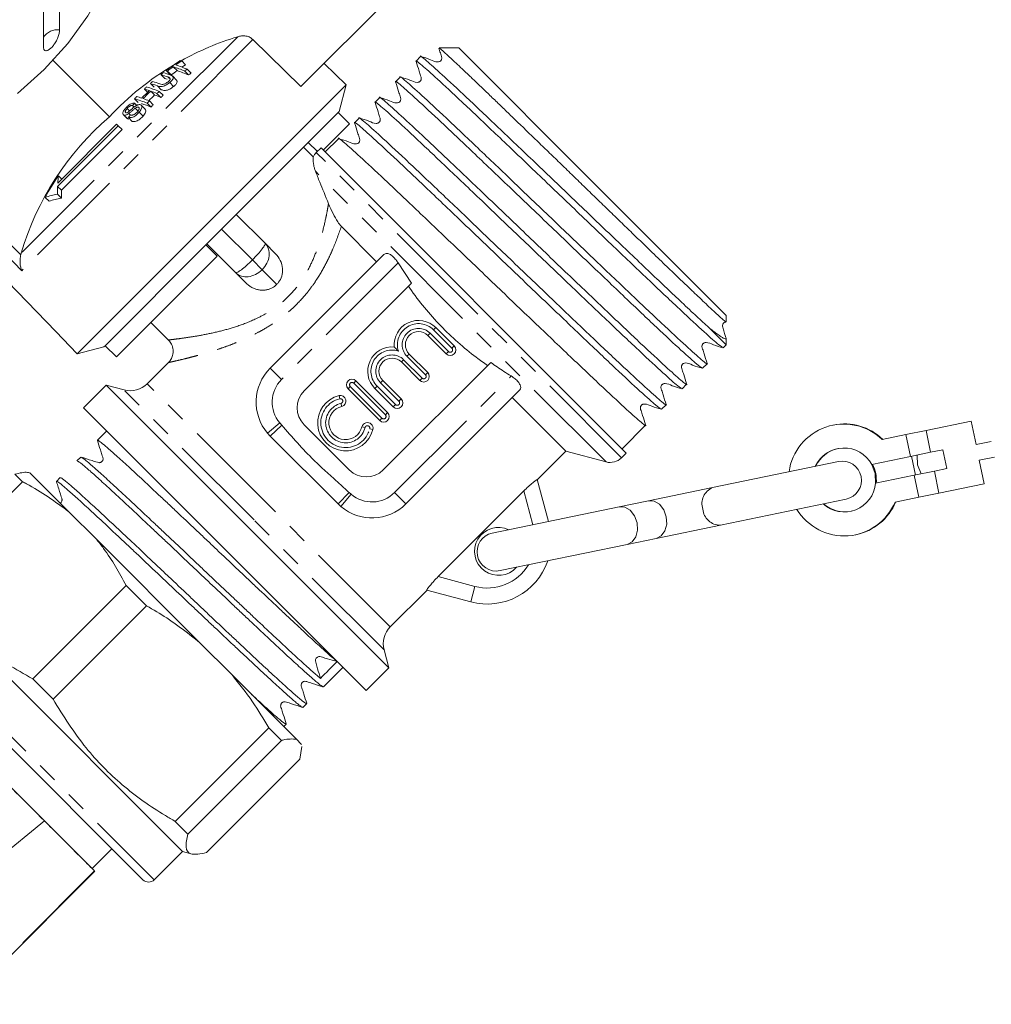
# Model space of a CAD drawing. Units: millimetres. Extents: x -178 to 711, y -70 to 332.
# Drawn here: x 355 to 416, y 225 to 286 of the extents above; entities that cross this region are included whole.
import ezdxf

# ---------------------------------------------------------------- set-up
doc = ezdxf.new("R2010")
doc.units = ezdxf.units.MM
doc.linetypes.add('PHANTOM', pattern=[12.7, 6.35, -1.27, 1.27, -1.27, 1.27, -1.27])

msp = doc.modelspace()

# ---------------------------------------------------------------- linework, layer by layer
at = {"color": 7, "linetype": 'Continuous', "lineweight": 15}
for p, q in [((357.82, 298.673), (357.82, 285.619)), ((356.812, 284.556), (356.812, 297.61)), ((372.912, 282.075), (382.701, 291.864)), ((372.912, 282.075), (369.917, 285.012)), ((380.403, 283.944), (380.119, 283.661)), ((382.783, 284.487), (381.553, 284.487)), ((391.145, 276.125), (382.783, 284.487)), ((357.417, 283.706), (360.934, 280.182)), ((364.927, 283.31), (365.167, 283.07)), ((365.457, 283.676), (365.698, 283.434)), ((375.754, 282.182), (374.363, 283.526)), ((364.161, 282.822), (364.398, 282.585)), ((364.483, 283.073), (364.721, 282.835)), ((364.569, 283.045), (364.808, 282.806)), ((365.143, 282.47), (364.897, 282.715)), ((365.638, 283.052), (365.888, 282.802)), ((365.799, 283.165), (366.049, 282.915)), ((379.12, 282.662), (378.836, 282.378)), ((375.754, 282.182), (358.925, 265.353)), ((363.499, 282.265), (363.735, 282.028)), ((364.707, 282.327), (364.955, 282.079)), ((375.306, 280.509), (375.754, 282.182)), ((363.121, 281.921), (363.325, 281.716)), ((363.524, 281.787), (363.766, 281.546)), ((363.912, 281.642), (364.159, 281.396)), ((364.055, 281.774), (364.301, 281.527)), ((362.385, 280.886), (362.48, 280.79)), ((362.508, 281.314), (362.744, 281.078)), ((362.516, 281.029), (362.647, 280.897)), ((363.173, 280.661), (362.929, 280.905)), ((363.299, 281.036), (363.546, 280.79)), ((363.434, 281.175), (363.68, 280.929)), ((377.837, 281.379), (377.554, 281.095)), ((361.808, 280.315), (362.047, 280.076)), ((361.849, 280.291), (362.089, 280.051)), ((362.043, 280.7), (362.193, 280.55)), ((362.148, 280.389), (362.248, 280.29)), ((362.55, 280.72), (362.727, 280.543)), ((362.757, 280.789), (362.797, 280.749)), ((362.795, 280.469), (363.042, 280.222)), ((375.306, 280.509), (366.962, 272.165)), ((375.946, 279.735), (375.239, 280.442)), ((361.485, 279.622), (357.696, 275.833)), ((361.39, 279.718), (357.707, 276.035)), ((361.485, 279.622), (361.39, 279.718)), ((361.485, 279.622), (361.727, 279.38)), ((362.089, 280.051), (362.053, 280.082)), ((362.16, 280.044), (362.089, 280.051)), ((362.125, 280.141), (362.369, 279.898)), ((375.946, 279.735), (374.316, 278.105)), ((376.555, 280.096), (376.271, 279.813)), ((357.938, 275.591), (361.727, 279.38)), ((373.943, 278.016), (373.378, 278.581)), ((375.272, 278.814), (374.44, 277.981)), ((373.689, 277.671), (373.078, 278.282)), ((374.174, 278.247), (373.876, 277.948)), ((374.174, 278.247), (393.266, 259.155)), ((357.744, 276.487), (357.952, 276.28)), ((399.507, 267.764), (391.145, 276.125)), ((357.683, 275.343), (357.93, 275.096)), ((357.696, 275.833), (357.938, 275.591)), ((356.918, 275.143), (357.16, 274.901)), ((368.871, 274.075), (370.674, 272.272)), ((377.648, 271.113), (375.444, 273.317)), ((368.835, 270.433), (367.033, 272.236)), ((370.674, 272.272), (371.314, 271.632)), ((355.416, 271.65), (355.392, 271.558)), ((366.962, 272.165), (360.665, 265.868)), ((367.669, 271.458), (366.962, 272.165)), ((353.279, 271.2), (357.581, 266.745)), ((367.669, 271.458), (361.372, 265.161)), ((370.992, 264.458), (378.108, 271.574)), ((379.837, 269.767), (378.992, 271.044)), ((369.475, 269.793), (368.835, 270.433)), ((379.837, 269.767), (373.114, 263.044)), ((363.532, 267.322), (364.64, 266.214)), ((399.507, 267.357), (399.507, 267.764)), ((357.581, 266.745), (358.925, 265.353)), ((381.348, 267), (382.499, 265.849)), ((399.507, 265.925), (398.428, 267.004)), ((382.004, 265.354), (380.853, 266.505)), ((399.507, 265.925), (399.507, 266.345)), ((358.925, 265.353), (360.598, 265.801)), ((360.665, 265.868), (360.598, 265.801)), ((361.372, 265.161), (360.665, 265.868)), ((399.322, 265.741), (399.507, 265.925)), ((364.631, 264.814), (363.304, 263.487)), ((378.064, 258.094), (384.787, 264.817)), ((380.347, 263.697), (379.196, 264.848)), ((379.691, 265.343), (380.842, 264.192)), ((398.039, 264.458), (398.323, 264.742)), ((376.357, 263.666), (378.336, 261.686)), ((378.034, 263.686), (379.185, 262.535)), ((360.739, 263.397), (359.325, 261.983)), ((361.855, 263.098), (360.739, 263.397)), ((369.578, 254.558), (360.739, 263.397)), ((377.841, 261.191), (375.862, 263.171)), ((378.69, 262.04), (377.539, 263.191)), ((386.593, 263.088), (379.478, 255.973)), ((396.757, 263.175), (397.04, 263.459)), ((389.492, 259.269), (386.133, 262.628)), ((368.164, 253.144), (359.325, 261.983)), ((395.474, 261.893), (395.757, 262.176)), ((412.014, 260.569), (414.839, 261.153)), ((415.142, 259.684), (414.839, 261.153)), ((360.775, 260.533), (360.19, 259.948)), ((373.114, 260.922), (375.942, 258.094)), ((393.001, 259.42), (394.475, 260.893)), ((406.211, 260.902), (406.175, 260.894)), ((410.749, 260.308), (412.014, 260.569)), ((370.829, 260.392), (370.992, 260.215)), ((370.992, 260.215), (375.235, 255.973)), ((409.271, 260.002), (410.749, 260.308)), ((410.749, 260.308), (411.033, 258.937)), ((416.095, 259.88), (415.142, 259.684)), ((387.7, 257.478), (389.492, 259.269)), ((389.492, 259.269), (392.002, 258.597)), ((412.297, 259.198), (413.065, 259.357)), ((413.308, 258.181), (413.065, 259.357)), ((359.14, 258.899), (358.907, 258.666)), ((392.967, 258.856), (393.266, 259.155)), ((408.617, 258.438), (411.033, 258.937)), ((411.033, 258.937), (412.297, 259.198)), ((411.107, 258.952), (411.349, 257.777)), ((415.344, 258.704), (416.297, 258.901)), ((415.648, 257.235), (415.344, 258.704)), ((406.529, 258.619), (398.667, 256.995)), ((413.308, 258.181), (412.54, 258.023)), ((355.506, 257.357), (355.03, 257.833)), ((358.399, 255.485), (355.966, 257.917)), ((357.858, 257.616), (357.624, 257.383)), ((387.697, 257.491), (388.398, 254.873)), ((411.276, 257.762), (408.86, 257.262)), ((412.54, 258.023), (411.276, 257.762)), ((411.276, 257.762), (411.559, 256.39)), ((355.506, 257.357), (353.401, 255.251)), ((398.667, 256.995), (394.648, 256.164)), ((412.823, 256.652), (415.648, 257.235)), ((386.852, 256.779), (381.5, 251.426)), ((399.152, 254.644), (407.015, 256.269)), ((410.08, 256.085), (411.559, 256.39)), ((411.559, 256.39), (412.823, 256.652)), ((375.235, 255.973), (375.412, 255.81)), ((392.827, 255.788), (384.886, 254.148)), ((394.648, 256.164), (392.827, 255.788)), ((358.399, 255.485), (360.119, 253.765)), ((378.417, 245.72), (369.578, 254.558)), ((395.134, 253.814), (399.152, 254.644)), ((366.575, 247.309), (360.119, 253.765)), ((393.313, 253.438), (395.134, 253.814)), ((407.592, 254.039), (407.627, 254.047)), ((377.003, 244.305), (368.164, 253.144)), ((385.372, 251.797), (393.313, 253.438)), ((356.144, 245.026), (361.991, 250.872)), ((363.256, 249.607), (361.991, 250.872)), ((378.506, 248.284), (380.801, 250.578)), ((383.534, 249.846), (380.788, 250.582)), ((363.256, 249.607), (357.41, 243.761)), ((351.39, 248.352), (365.512, 234.229)), ((366.575, 247.309), (368.604, 245.28)), ((378.417, 245.72), (378.118, 246.835)), ((374.327, 244.528), (375.553, 245.755)), ((377.003, 244.305), (378.417, 245.72)), ((372.628, 241.256), (368.604, 245.28)), ((356.144, 245.026), (357.41, 243.761)), ((351.078, 244.421), (363.037, 232.461)), ((373.04, 243.25), (373.04, 243.243)), ((373.044, 243.246), (373.277, 243.479)), ((371.841, 242.043), (371.995, 242.196)), ((371.998, 242.206), (371.988, 242.228)), ((359.856, 233.168), (351.272, 241.752)), ((365.056, 236.115), (370.902, 241.961)), ((371.691, 241.172), (370.902, 241.961)), ((371.691, 241.172), (365.845, 235.326)), ((372.628, 241.256), (372.936, 240.947)), ((372.966, 240.791), (372.853, 240.01)), ((372.936, 240.947), (372.941, 240.922)), ((372.937, 240.947), (372.936, 240.947)), ((367.007, 234.164), (372.853, 240.01)), ((352.249, 232.367), (356.879, 236.145)), ((365.056, 236.115), (365.845, 235.326)), ((359.856, 233.168), (361.093, 234.406)), ((363.745, 232.461), (365.512, 234.229)), ((365.512, 234.229), (366.109, 234.069)), ((351.708, 224.675), (360.032, 232.992))]:
    msp.add_line(p, q, dxfattribs=at)
at = {"color": 8, "linetype": 'PHANTOM', "lineweight": 0}
for p, q in [((368.959, 285.193), (355.416, 271.65)), ((369.917, 285.012), (355.455, 270.55)), ((364.6, 282.675), (364.704, 282.571)), ((363.942, 282.117), (364.184, 281.875)), ((383.422, 268.402), (373.876, 277.948)), ((392.002, 258.597), (373.824, 276.775)), ((352.072, 274.9), (355.392, 271.558)), ((352.747, 273.345), (355.455, 270.55)), ((369.877, 271.23), (367.952, 273.155)), ((370.489, 270.618), (369.877, 271.23)), ((378.992, 271.044), (371.7, 263.751)), ((371.408, 269.699), (370.489, 270.618)), ((392.967, 258.856), (383.422, 268.402)), ((381.206, 266.859), (381.348, 267)), ((382.358, 265.708), (381.206, 266.859)), ((380.994, 266.647), (380.853, 266.505)), ((380.994, 266.647), (382.146, 265.495)), ((382.146, 265.495), (382.004, 265.354)), ((382.358, 265.708), (382.499, 265.849)), ((379.196, 264.848), (379.337, 264.99)), ((379.337, 264.99), (380.488, 263.838)), ((379.691, 265.343), (379.549, 265.202)), ((380.701, 264.051), (379.549, 265.202)), ((371.7, 263.751), (370.992, 264.458)), ((380.842, 264.192), (380.701, 264.051)), ((376.215, 263.525), (376.357, 263.666)), ((378.034, 263.686), (377.892, 263.545)), ((378.771, 256.68), (386.063, 263.973)), ((380.347, 263.697), (380.488, 263.838)), ((369.986, 254.967), (361.855, 263.098)), ((370.905, 255.885), (363.304, 263.487)), ((376.003, 263.313), (375.862, 263.171)), ((376.003, 263.313), (377.983, 261.333)), ((378.195, 261.545), (376.215, 263.525)), ((377.68, 263.333), (377.539, 263.191)), ((377.68, 263.333), (378.831, 262.181)), ((379.044, 262.393), (377.892, 263.545)), ((375.3, 262.743), (375.347, 262.548)), ((379.185, 262.535), (379.044, 262.393)), ((375.418, 262.257), (375.465, 262.062)), ((378.69, 262.04), (378.831, 262.181)), ((377.841, 261.191), (377.983, 261.333)), ((378.336, 261.686), (378.195, 261.545)), ((371.591, 261.04), (370.829, 260.392)), ((371.712, 260.905), (370.992, 260.215)), ((371.591, 261.04), (371.712, 260.905)), ((376.927, 260.748), (376.733, 260.795)), ((377.413, 260.63), (377.219, 260.677)), ((412.014, 260.569), (412.297, 259.198)), ((412.54, 258.023), (412.823, 256.652)), ((375.925, 256.693), (375.235, 255.973)), ((376.06, 256.571), (375.412, 255.81)), ((375.925, 256.693), (376.06, 256.571)), ((378.771, 256.68), (379.478, 255.973)), ((387.417, 254.671), (386.852, 256.779)), ((378.506, 248.284), (370.905, 255.885)), ((378.118, 246.835), (369.986, 254.967)), ((381.5, 251.426), (383.792, 250.812)), ((383.534, 249.846), (383.792, 250.812)), ((351.215, 244.991), (363.745, 232.461)), ((360.006, 233.018), (351.694, 224.694))]:
    msp.add_line(p, q, dxfattribs=at)
at = {"color": 7, "linetype": 'Continuous', "lineweight": 15, "flags": 128}
for points in [[(362.198, 295.093), (362.165, 294.104), (361.904, 292.135), (361.384, 290.197), (360.61, 288.309), (359.592, 286.49), (358.338, 284.76), (356.863, 283.136), (355.18, 281.635)], [(411.455, 259.024), (411.473, 258.415), (411.698, 257.849)], [(408.617, 258.438), (408.828, 257.868), (408.86, 257.262)], [(394.648, 256.164), (395.001, 256.144), (395.337, 255.948), (395.606, 255.606), (395.765, 255.17), (395.791, 254.706), (395.681, 254.286), (395.45, 253.973), (395.134, 253.814), (395.134, 253.814)]]:
    msp.add_lwpolyline(points, dxfattribs=at)
at = {"color": 8, "linetype": 'PHANTOM', "lineweight": 0, "flags": 128}
msp.add_lwpolyline([(392.827, 255.788), (393.18, 255.768), (393.517, 255.572), (393.785, 255.23), (393.944, 254.794), (393.971, 254.33), (393.86, 253.91), (393.629, 253.596), (393.313, 253.438)], dxfattribs=at)
at = {"color": 8, "linetype": 'PHANTOM', "lineweight": 0}
for centre, radius, start, end in [((357.688, 284.577), 1.05, 82.7841, 146.57709), ((380.272, 265.924), 1.322, 45, 197.43831), ((380.272, 265.924), 1.022, 45, 225), ((378.615, 264.267), 1.322, 72.56169, 225), ((382.252, 265.602), 0.15, 225, 45), ((378.615, 264.267), 1.022, 45, 225), ((373.114, 262.337), 2, 135, 220.40434), ((376.109, 263.419), 0.15, 45, 225), ((380.595, 263.944), 0.15, 225, 45), ((375.712, 261.042), 1.55, 103.62081, 346.37919), ((375.382, 262.403), 0.15, 283.62081, 103.62081), ((378.937, 262.287), 0.15, 225, 45), ((375.712, 261.042), 1.25, 103.62081, 346.37919), ((378.089, 261.439), 0.15, 225, 45), ((377.073, 260.712), 0.15, 346.37919, 166.37919), ((399.072, 255.998), 1.076, 112.10883, 199.23532), ((377.356, 258.094), 2, 229.59566, 315), ((399.129, 255.72), 1.076, 184.11033, 271.23681), ((384.569, 253.71), 3, 255, 328.94506)]:
    msp.add_arc(centre, radius, start, end, dxfattribs=at)
at = {"color": 7, "linetype": 'Continuous', "lineweight": 15}
for centre, radius, start, end in [((374.358, 267.609), 18.394, 107.06978, 119.06716), ((374.338, 267.644), 18.354, 120.77139, 136.91105), ((374.855, 269.433), 17.135, 123.61161, 127.25182), ((374.882, 269.467), 17.051, 125.72335, 127.21811), ((361.33, 272.261), 11.619, 68.2375, 71.96684), ((374.894, 269.45), 17.071, 123.56156, 125.06405), ((361.475, 272.357), 11.641, 68.19643, 71.92449), ((362.406, 274.335), 9.826, 71.91257, 72.44669), ((374.912, 269.431), 16.762, 123.34462, 124.2456), ((374.84, 269.452), 17.111, 127.96513, 128.61769), ((361.038, 272.791), 10.505, 70.18113, 72.70701), ((361.178, 272.89), 10.531, 70.12342, 72.67645), ((361.586, 273.784), 9.73, 72.14738, 72.6825), ((374.898, 269.451), 16.738, 125.54803, 127.07136), ((361.411, 271.828), 11.852, 67.81045, 71.52646), ((375.147, 269.653), 16.43, 124.67756, 125.3629), ((375.163, 269.636), 16.106, 124.46629, 125.16588), ((374.827, 269.468), 17.091, 132.58047, 133.22978), ((359.922, 271.298), 11.262, 68.47088, 72.74074), ((374.831, 269.464), 17.096, 130.86728, 131.5174), ((360.402, 272.259), 10.474, 70.24703, 72.80266), ((360.546, 272.392), 10.47, 70.2594, 72.78691), ((361.348, 273.023), 10.036, 71.40838, 72.30599), ((374.826, 269.469), 17.089, 135.47187, 136.12088), ((359.649, 271.744), 10.16, 71.01191, 72.86385), ((374.945, 269.561), 16.815, 133.20095, 135.47953), ((374.978, 269.587), 16.734, 133.19224, 135.48185), ((360.125, 272.208), 10.164, 71.00223, 72.85403), ((374.994, 269.571), 16.416, 133.15714, 134.94643), ((359.424, 270.206), 12.286, 68.5704, 70.5022), ((359.495, 269.764), 12.532, 68.15079, 70.0759), ((375.119, 269.689), 16.384, 132.47605, 133.1534), ((375.135, 269.673), 16.059, 132.42483, 133.11594), ((374.909, 269.531), 16.906, 137.1475, 137.80408), ((359.172, 270.566), 11.254, 68.48587, 72.75627), ((359.078, 269.666), 11.988, 68.11994, 71.17679), ((358.949, 269.743), 12.281, 68.57988, 70.51183), ((375.117, 269.691), 16.382, 135.49222, 136.16923), ((375.133, 269.675), 16.057, 135.50221, 136.19295), ((375.026, 269.606), 16.657, 140.09397, 140.76277), ((372.639, 266.562), 17.959, 130.67285, 163.53955), ((374.583, 277.241), 1, 135, 154.80575), ((372.672, 266.387), 18.024, 145.91728, 150.93431), ((369.333, 275.3), 11.649, 174.15212, 176.38336), ((358.535, 270.529), 4.888, 100.0351, 109.3072), ((370.231, 275.251), 12.549, 177.34113, 179.58149), ((370.463, 275.131), 12.533, 177.89644, 180.1609), ((358.73, 270.307), 4.855, 99.48364, 108.86728), ((380.272, 265.924), 1.522, 45, 185.35389), ((380.272, 265.924), 0.822, 45, 225), ((378.615, 264.267), 1.522, 84.64611, 225), ((382.252, 265.602), 0.35, 225, 45), ((378.615, 264.267), 0.822, 45, 225), ((373.114, 262.337), 3, 135, 220.40434), ((380.595, 263.944), 0.35, 225, 45), ((376.109, 263.419), 0.35, 45, 225), ((362.243, 264.547), 1.5, 255, 315), ((374.174, 261.983), 1.5, 135, 225), ((375.712, 261.042), 1.75, 103.62081, 346.37919), ((375.382, 262.403), 0.35, 283.62081, 103.62081), ((378.937, 262.287), 0.35, 225, 45), ((375.712, 261.042), 1.05, 103.62081, 346.37919), ((378.089, 261.439), 0.35, 225, 45), ((377.073, 260.712), 0.35, 346.37919, 166.37919), ((406.875, 257.499), 3.465, 46.2554, 171.99704), ((406.909, 257.507), 3.466, 46.22891, 101.62034), ((406.881, 257.484), 1.981, 28.7673, 155.0256), ((406.917, 257.494), 1.98, 101.72677, 155.08659), ((392.26, 259.563), 1, 255, 315), ((406.772, 257.444), 1.2, 281.67282, 101.67282), ((377.003, 259.155), 1.5, 225, 315), ((406.891, 257.468), 2.014, 354.33898, 29.00666), ((406.888, 257.45), 1.981, 228.32004, 354.57834), ((377.356, 258.094), 3, 229.59566, 315), ((406.889, 257.434), 3.465, 211.3486, 337.09024), ((406.925, 257.455), 1.98, 228.25905, 281.61887), ((406.923, 257.44), 3.466, 281.7253, 337.11673), ((385.276, 253.003), 1.5, 64.80292, 318.54272), ((385.129, 252.972), 1.2, 101.67282, 281.67282), ((384.569, 253.71), 4, 255, 341.08312), ((379.567, 247.223), 1.5, 135, 195), ((363.391, 232.815), 0.5, 225, 315)]:
    msp.add_arc(centre, radius, start, end, dxfattribs=at)
at = {"color": 8, "linetype": 'PHANTOM', "lineweight": 0}
for ratio, start_param, end_param in [(0.133235, 4.712389, 6.283185), (0.799408, 4.712389, 6.283185), (0.133235, 3.141593, 4.712389), (0.799408, 3.141593, 4.712389)]:
    msp.add_ellipse((369.755, 271.353), major_axis=(0.919, 0.919), ratio=ratio, start_param=start_param, end_param=end_param, dxfattribs=at)
at = {"color": 7, "linetype": 'Continuous', "lineweight": 15}
msp.add_ellipse((367.631, 252.612), major_axis=(236.139, 240.709), ratio=0.029473, start_param=4.709908, end_param=4.714305, dxfattribs=at)
for points, knots in [([(356.812, 284.556), (356.813, 284.526), (356.816, 284.466), (356.84, 284.398), (356.876, 284.347), (356.926, 284.318), (356.988, 284.311), (357.059, 284.326), (357.137, 284.363), (357.219, 284.421), (357.305, 284.498), (357.389, 284.59), (357.471, 284.697), (357.548, 284.815), (357.619, 284.94), (357.681, 285.069), (357.734, 285.2), (357.775, 285.326), (357.804, 285.447), (357.816, 285.533), (357.82, 285.588), (357.82, 285.609), (357.82, 285.619)], [0, 0, 0, 0, 0.053522, 0.108588, 0.162112, 0.217197, 0.270523, 0.325425, 0.378254, 0.432643, 0.485009, 0.538908, 0.591054, 0.644707, 0.696977, 0.750741, 0.803414, 0.857588, 0.910765, 0.965463, 0.982707, 1, 1, 1, 1]), ([(369.917, 285.012), (369.859, 285.06), (369.73, 285.166), (369.474, 285.246), (369.205, 285.255), (369.035, 285.213), (368.959, 285.193)], [0, 0, 0, 0, 0.218411, 0.487092, 0.769678, 1, 1, 1, 1]), ([(398.428, 267.004), (398.184, 267.227), (397.696, 267.674), (396.518, 268.774), (394.816, 270.388), (392.5, 272.595), (390.016, 274.972), (387.532, 277.351), (385.213, 279.56), (383.218, 281.453), (381.654, 282.906), (380.722, 283.734), (380.316, 284.067), (380.404, 283.943), (380.404, 283.943)], [0, 0, 0, 0, 0.056265, 0.112492, 0.210366, 0.309483, 0.407924, 0.506364, 0.605482, 0.703355, 0.802609, 0.900672, 0.999518, 1, 1, 1, 1]), ([(381.543, 284.48), (381.559, 284.429), (381.606, 284.281), (381.665, 284.079), (381.738, 283.898), (381.721, 283.791), (381.691, 283.73), (381.657, 283.688), (381.615, 283.654), (381.554, 283.624), (381.337, 283.6), (380.969, 283.798), (380.619, 283.891), (380.419, 283.945)], [0, 0, 0, 0, 0.075036, 0.222495, 0.297664, 0.341572, 0.365202, 0.389341, 0.41348, 0.437111, 0.481019, 0.703578, 1, 1, 1, 1]), ([(399.499, 267.357), (399.501, 267.353), (399.506, 267.34), (399.45, 267.382), (399.331, 267.482), (399.133, 267.66), (398.844, 267.925), (398.476, 268.267), (398.069, 268.649), (397.641, 269.055), (397.158, 269.515), (396.552, 270.094), (395.803, 270.815), (394.993, 271.596), (394.232, 272.332), (393.54, 273), (392.819, 273.698), (392.085, 274.41), (391.345, 275.127), (390.603, 275.848), (389.851, 276.577), (389.105, 277.3), (388.373, 278.009), (387.657, 278.702), (386.953, 279.383), (386.276, 280.038), (385.633, 280.659), (385.024, 281.246), (384.447, 281.801), (383.913, 282.312), (383.428, 282.774), (382.993, 283.187), (382.606, 283.551), (382.276, 283.858), (382.007, 284.105), (381.796, 284.294), (381.647, 284.421), (381.564, 284.484), (381.556, 284.48), (381.553, 284.479)], [0, 0, 0, 0, 0.011614, 0.037811, 0.064578, 0.091542, 0.124044, 0.156894, 0.18289, 0.209067, 0.235814, 0.262757, 0.300535, 0.338869, 0.365119, 0.391552, 0.418559, 0.445765, 0.472015, 0.498448, 0.52545, 0.552647, 0.579034, 0.605602, 0.632743, 0.660082, 0.686586, 0.713274, 0.740534, 0.767991, 0.794664, 0.821521, 0.848959, 0.876597, 0.903355, 0.930297, 0.957815, 0.985532, 1, 1, 1, 1]), ([(380.119, 283.642), (380.183, 283.444), (380.279, 283.148), (380.382, 282.797), (380.455, 282.616), (380.439, 282.509), (380.408, 282.447), (380.375, 282.406), (380.333, 282.372), (380.272, 282.341), (380.055, 282.318), (379.687, 282.515), (379.337, 282.609), (379.138, 282.662)], [0, 0, 0, 0, 0.242733, 0.363473, 0.425014, 0.460945, 0.480279, 0.500028, 0.519777, 0.539111, 0.575042, 0.757266, 1, 1, 1, 1]), ([(399.27, 265.777), (399.198, 265.818), (399.042, 265.907), (398.047, 266.803), (396.513, 268.226), (394.509, 270.127), (392.193, 272.334), (389.708, 274.713), (387.225, 277.09), (384.909, 279.296), (382.916, 281.186), (381.361, 282.63), (380.42, 283.468), (380.027, 283.783), (380.146, 283.622), (380.162, 283.6)], [0, 0, 0, 0, 0.071953, 0.154654, 0.23836, 0.320902, 0.404492, 0.487512, 0.570532, 0.654122, 0.736664, 0.82037, 0.903071, 0.986432, 1, 1, 1, 1]), ([(364.6, 282.675), (364.659, 282.652), (364.732, 282.625), (364.745, 282.544), (364.72, 282.491), (364.666, 282.427), (364.615, 282.383), (364.588, 282.359)], [0, 0, 0, 0, 0.4884678, 0.5972222, 0.7065478, 0.8422072, 1, 1, 1, 1]), ([(364.707, 282.327), (364.761, 282.375), (364.851, 282.453), (364.921, 282.564), (364.94, 282.646), (364.899, 282.737), (364.817, 282.77), (364.759, 282.793)], [0, 0, 0, 0, 0.221091, 0.362641, 0.503886, 0.647983, 1, 1, 1, 1]), ([(398.282, 264.799), (398.298, 264.778), (398.415, 264.62), (398.021, 264.935), (397.081, 265.772), (395.526, 267.216), (393.533, 269.106), (391.217, 271.312), (388.734, 273.69), (386.249, 276.068), (383.931, 278.277), (381.935, 280.17), (380.371, 281.623), (379.439, 282.451), (379.033, 282.785), (379.121, 282.661), (379.122, 282.66)], [0, 0, 0, 0, 0.012563, 0.095022, 0.176828, 0.259627, 0.341275, 0.42396, 0.506081, 0.588201, 0.670886, 0.752534, 0.835333, 0.917139, 0.999598, 1, 1, 1, 1]), ([(363.942, 282.117), (364.013, 282.094), (364.112, 282.061), (364.307, 282.091), (364.448, 282.148), (364.585, 282.231), (364.665, 282.294), (364.707, 282.327)], [0, 0, 0, 0, 0.39087, 0.546184, 0.702325, 0.843489, 1, 1, 1, 1]), ([(364.588, 282.359), (364.554, 282.333), (364.494, 282.287), (364.396, 282.239), (364.311, 282.213), (364.194, 282.206), (364.13, 282.229), (364.083, 282.246)], [0, 0, 0, 0, 0.182711, 0.321478, 0.460389, 0.60054, 1, 1, 1, 1]), ([(364.955, 282.079), (364.898, 282.036), (364.801, 281.96), (364.643, 281.878), (364.507, 281.835), (364.339, 281.824), (364.248, 281.854), (364.184, 281.875)], [0, 0, 0, 0, 0.205678, 0.355614, 0.505969, 0.650619, 1, 1, 1, 1]), ([(365.142, 282.469), (365.157, 282.451), (365.188, 282.412), (365.172, 282.324), (365.106, 282.216), (365.021, 282.135), (364.965, 282.088), (364.955, 282.079)], [0, 0, 0, 0, 0.222982, 0.459544, 0.66855, 0.940846, 1, 1, 1, 1]), ([(378.836, 282.36), (378.9, 282.162), (378.996, 281.866), (379.1, 281.514), (379.173, 281.334), (379.156, 281.226), (379.126, 281.165), (379.093, 281.123), (379.051, 281.09), (378.989, 281.059), (378.773, 281.035), (378.405, 281.232), (378.056, 281.326), (377.856, 281.379)], [0, 0, 0, 0, 0.242735, 0.363476, 0.425016, 0.460947, 0.480281, 0.500029, 0.519778, 0.539112, 0.575042, 0.757266, 1, 1, 1, 1]), ([(397.986, 264.495), (397.914, 264.537), (397.758, 264.625), (396.764, 265.52), (395.23, 266.943), (393.227, 268.844), (390.91, 271.051), (388.425, 273.43), (385.942, 275.807), (383.626, 278.014), (381.633, 279.904), (380.078, 281.348), (379.138, 282.185), (378.744, 282.5), (378.862, 282.341), (378.878, 282.319)], [0, 0, 0, 0, 0.0716178, 0.1543982, 0.2381837, 0.3208041, 0.4044744, 0.4875734, 0.5706725, 0.6543428, 0.7369632, 0.8207487, 0.9035291, 0.98697, 1, 1, 1, 1]), ([(397.002, 263.512), (397.017, 263.493), (397.132, 263.337), (396.738, 263.653), (395.799, 264.489), (394.243, 265.933), (392.251, 267.823), (389.935, 270.029), (387.451, 272.407), (384.967, 274.786), (382.648, 276.994), (380.652, 278.887), (379.089, 280.34), (378.157, 281.168), (377.751, 281.502), (377.838, 281.378), (377.839, 281.377)], [0, 0, 0, 0, 0.011732, 0.09426, 0.176134, 0.259003, 0.34072, 0.423475, 0.505664, 0.587854, 0.670609, 0.752326, 0.835195, 0.917069, 0.999597, 1, 1, 1, 1]), ([(362.516, 281.029), (362.48, 281.033), (362.418, 281.041), (362.297, 281.002), (362.171, 280.929), (362.052, 280.83), (361.982, 280.754), (361.952, 280.721)], [0, 0, 0, 0, 0.241924, 0.419343, 0.597686, 0.825091, 1, 1, 1, 1]), ([(362.043, 280.7), (362.08, 280.739), (362.134, 280.798), (362.222, 280.856), (362.292, 280.885), (362.346, 280.891), (362.375, 280.887), (362.385, 280.886)], [0, 0, 0, 0, 0.337906, 0.502186, 0.666641, 0.895566, 1, 1, 1, 1]), ([(362.528, 280.828), (362.489, 280.798), (362.41, 280.738), (362.284, 280.628), (362.172, 280.525), (362.092, 280.473), (362.067, 280.457)], [0, 0, 0, 0, 0.250242, 0.49992, 0.842182, 1, 1, 1, 1]), ([(362.883, 280.934), (362.855, 280.94), (362.803, 280.952), (362.699, 280.926), (362.606, 280.88), (362.55, 280.842), (362.528, 280.828)], [0, 0, 0, 0, 0.313221, 0.574133, 0.834673, 1, 1, 1, 1]), ([(362.795, 280.469), (362.843, 280.532), (362.924, 280.635), (362.973, 280.773), (362.965, 280.865), (362.926, 280.915), (362.892, 280.93), (362.883, 280.934)], [0, 0, 0, 0, 0.314233, 0.520661, 0.727661, 0.92972, 1, 1, 1, 1]), ([(377.553, 281.079), (377.617, 280.881), (377.713, 280.585), (377.817, 280.232), (377.89, 280.051), (377.874, 279.944), (377.844, 279.883), (377.81, 279.841), (377.768, 279.807), (377.707, 279.776), (377.49, 279.753), (377.123, 279.95), (376.774, 280.043), (376.574, 280.096)], [0, 0, 0, 0, 0.242697, 0.36343, 0.424974, 0.460922, 0.480268, 0.500031, 0.519793, 0.539139, 0.575087, 0.757306, 1, 1, 1, 1]), ([(396.699, 263.215), (396.628, 263.256), (396.473, 263.345), (395.481, 264.238), (393.948, 265.661), (391.944, 267.562), (389.628, 269.768), (387.143, 272.147), (384.659, 274.525), (382.343, 276.731), (380.35, 278.621), (378.795, 280.065), (377.855, 280.901), (377.462, 281.217), (377.578, 281.06), (377.593, 281.039)], [0, 0, 0, 0, 0.070888, 0.15379, 0.237699, 0.32044, 0.404234, 0.487455, 0.570676, 0.654469, 0.737211, 0.821119, 0.904021, 0.987585, 1, 1, 1, 1]), ([(361.952, 280.721), (361.906, 280.664), (361.832, 280.571), (361.778, 280.446), (361.774, 280.364), (361.801, 280.312), (361.835, 280.297), (361.849, 280.291)], [0, 0, 0, 0, 0.30908, 0.50133, 0.694846, 0.873522, 1, 1, 1, 1]), ([(361.849, 280.291), (361.874, 280.286), (361.919, 280.278), (362.011, 280.306), (362.088, 280.348), (362.133, 280.379), (362.148, 280.389)], [0, 0, 0, 0, 0.325755, 0.596933, 0.867487, 1, 1, 1, 1]), ([(361.967, 280.442), (361.954, 280.449), (361.93, 280.463), (361.926, 280.51), (361.947, 280.573), (361.992, 280.639), (362.029, 280.683), (362.043, 280.7)], [0, 0, 0, 0, 0.206467, 0.401028, 0.59017, 0.838652, 1, 1, 1, 1]), ([(362.067, 280.457), (362.048, 280.45), (362.012, 280.435), (361.982, 280.438), (361.969, 280.442), (361.967, 280.442)], [0, 0, 0, 0, 0.459812, 0.917586, 1, 1, 1, 1]), ([(362.125, 280.141), (362.167, 280.133), (362.243, 280.118), (362.385, 280.152), (362.518, 280.217), (362.661, 280.324), (362.744, 280.415), (362.795, 280.469)], [0, 0, 0, 0, 0.240377, 0.432554, 0.595609, 0.758306, 1, 1, 1, 1]), ([(362.148, 280.389), (362.182, 280.415), (362.268, 280.481), (362.398, 280.598), (362.499, 280.679), (362.55, 280.72)], [0, 0, 0, 0, 0.250083, 0.625165, 1, 1, 1, 1]), ([(362.692, 280.5), (362.659, 280.465), (362.598, 280.402), (362.496, 280.333), (362.408, 280.293), (362.325, 280.28), (362.277, 280.287), (362.249, 280.291)], [0, 0, 0, 0, 0.239118, 0.434709, 0.599183, 0.763407, 1, 1, 1, 1]), ([(363.042, 280.222), (362.985, 280.161), (362.894, 280.063), (362.74, 279.956), (362.604, 279.897), (362.472, 279.874), (362.403, 279.89), (362.369, 279.898)], [0, 0, 0, 0, 0.270814, 0.434344, 0.598163, 0.805009, 1, 1, 1, 1]), ([(362.55, 280.72), (362.578, 280.739), (362.624, 280.771), (362.689, 280.794), (362.73, 280.797), (362.749, 280.791), (362.757, 280.789)], [0, 0, 0, 0, 0.363193, 0.603893, 0.843848, 1, 1, 1, 1]), ([(362.757, 280.789), (362.772, 280.78), (362.802, 280.761), (362.81, 280.704), (362.785, 280.629), (362.742, 280.559), (362.704, 280.515), (362.692, 280.5)], [0, 0, 0, 0, 0.217335, 0.434961, 0.626634, 0.878957, 1, 1, 1, 1]), ([(363.167, 280.655), (363.178, 280.647), (363.215, 280.621), (363.219, 280.534), (363.179, 280.414), (363.113, 280.307), (363.061, 280.245), (363.042, 280.222)], [0, 0, 0, 0, 0.118244, 0.389863, 0.627449, 0.86534, 1, 1, 1, 1]), ([(395.721, 262.228), (395.735, 262.209), (395.849, 262.054), (395.455, 262.371), (394.516, 263.206), (392.961, 264.651), (390.968, 266.541), (388.652, 268.747), (386.168, 271.124), (383.684, 273.503), (381.365, 275.712), (379.37, 277.605), (377.806, 279.057), (376.874, 279.886), (376.468, 280.219), (376.556, 280.095), (376.556, 280.095)], [0, 0, 0, 0, 0.011311, 0.093874, 0.175784, 0.258688, 0.340439, 0.423229, 0.505454, 0.587679, 0.670469, 0.75222, 0.835124, 0.917034, 0.999597, 1, 1, 1, 1]), ([(376.27, 279.797), (376.334, 279.599), (376.431, 279.302), (376.535, 278.95), (376.608, 278.769), (376.592, 278.661), (376.561, 278.6), (376.528, 278.558), (376.486, 278.525), (376.425, 278.494), (376.208, 278.47), (375.84, 278.667), (375.491, 278.76), (375.292, 278.813)], [0, 0, 0, 0, 0.242621, 0.363339, 0.424889, 0.460871, 0.480242, 0.500031, 0.51982, 0.539191, 0.575173, 0.757383, 1, 1, 1, 1]), ([(395.413, 261.935), (395.342, 261.976), (395.187, 262.065), (394.198, 262.956), (392.665, 264.378), (390.661, 266.279), (388.345, 268.486), (385.86, 270.865), (383.376, 273.242), (381.06, 275.448), (379.068, 277.338), (377.513, 278.783), (376.573, 279.618), (376.179, 279.935), (376.294, 279.779), (376.309, 279.759)], [0, 0, 0, 0, 0.070153, 0.153172, 0.237199, 0.320058, 0.403969, 0.487308, 0.570646, 0.654558, 0.737416, 0.821443, 0.904462, 0.988144, 1, 1, 1, 1]), ([(394.438, 260.945), (394.452, 260.926), (394.566, 260.771), (394.172, 261.088), (393.233, 261.923), (391.678, 263.368), (389.685, 265.258), (387.369, 267.464), (384.886, 269.842), (382.401, 272.22), (380.083, 274.429), (378.087, 276.322), (376.523, 277.775), (375.591, 278.603), (375.185, 278.937), (375.273, 278.813), (375.273, 278.812)], [0, 0, 0, 0, 0.011322, 0.093885, 0.175793, 0.258696, 0.340447, 0.423236, 0.50546, 0.587684, 0.670473, 0.752223, 0.835126, 0.917035, 0.999597, 1, 1, 1, 1]), ([(373.824, 276.775), (373.798, 276.847), (373.747, 276.992), (373.702, 277.212), (373.68, 277.422), (373.678, 277.599), (373.684, 277.689), (373.683, 277.668), (373.682, 277.664)], [0, 0, 0, 0, 0.113967, 0.231029, 0.430722, 0.635541, 0.93043, 1, 1, 1, 1]), ([(374.641, 274.748), (374.451, 275.212), (374.155, 275.935), (373.911, 276.553), (373.824, 276.775)], [0, 0, 0, 0, 0.641879, 1, 1, 1, 1]), ([(374.641, 274.748), (374.828, 274.328), (375.087, 273.749), (375.367, 273.41), (375.444, 273.317)], [0, 0, 0, 0, 0.72409, 1, 1, 1, 1]), ([(371.314, 271.632), (371.428, 271.495), (371.658, 271.221), (371.798, 270.71), (371.749, 270.224), (371.585, 269.892), (371.447, 269.742), (371.408, 269.699)], [0, 0, 0, 0, 0.247108, 0.495226, 0.717134, 0.918735, 1, 1, 1, 1]), ([(378.108, 271.574), (378.153, 271.604), (378.244, 271.664), (378.447, 271.611), (378.663, 271.459), (378.851, 271.256), (378.95, 271.107), (378.992, 271.044)], [0, 0, 0, 0, 0.230472, 0.461887, 0.670069, 0.858461, 1, 1, 1, 1]), ([(355.455, 270.55), (355.454, 270.552), (355.426, 270.625), (355.38, 270.782), (355.349, 271.019), (355.348, 271.25), (355.365, 271.424), (355.386, 271.527), (355.392, 271.558)], [0, 0, 0, 0, 0.0054992, 0.263686, 0.5294405, 0.7207841, 0.9168122, 1, 1, 1, 1]), ([(371.408, 269.699), (371.357, 269.653), (371.255, 269.56), (371.075, 269.456), (370.88, 269.38), (370.676, 269.339), (370.466, 269.331), (370.253, 269.357), (370.042, 269.418), (369.838, 269.512), (369.645, 269.637), (369.532, 269.741), (369.475, 269.793)], [0, 0, 0, 0, 0.094824, 0.192443, 0.287257, 0.384737, 0.481251, 0.580284, 0.682348, 0.786897, 0.892355, 1, 1, 1, 1]), ([(384.592, 264.623), (384.354, 264.793), (383.309, 265.539), (381.58, 267.073), (380.275, 268.668), (379.668, 269.536), (379.642, 269.572)], [0, 0, 0, 0, 0.124838, 0.547746, 0.981187, 1, 1, 1, 1]), ([(399.499, 266.38), (399.471, 266.466), (399.412, 266.651), (399.342, 266.889), (399.27, 267.07), (399.286, 267.177), (399.317, 267.238), (399.35, 267.28), (399.392, 267.313), (399.443, 267.34), (399.481, 267.343), (399.501, 267.345)], [0, 0, 0, 0, 0.247849, 0.531945, 0.676842, 0.761644, 0.807316, 0.853979, 0.900641, 0.946313, 1, 1, 1, 1]), ([(398.428, 267.004), (398.515, 266.934), (398.69, 266.794), (398.934, 266.608), (399.157, 266.448), (399.34, 266.335), (399.458, 266.289), (399.514, 266.3), (399.501, 266.356), (399.495, 266.379)], [0, 0, 0, 0, 0.120106, 0.240668, 0.398815, 0.55805, 0.720758, 0.884676, 1, 1, 1, 1]), ([(364.635, 266.214), (364.703, 266.132), (364.85, 265.957), (364.938, 265.611), (364.909, 265.276), (364.795, 265.003), (364.682, 264.873), (364.631, 264.814)], [0, 0, 0, 0, 0.205261, 0.438608, 0.667214, 0.849011, 1, 1, 1, 1]), ([(398.323, 264.759), (398.259, 264.957), (398.163, 265.254), (398.059, 265.606), (397.987, 265.787), (398.003, 265.894), (398.034, 265.955), (398.067, 265.997), (398.109, 266.031), (398.17, 266.061), (398.387, 266.085), (398.756, 265.888), (399.107, 265.793), (399.307, 265.739)], [0, 0, 0, 0, 0.242405, 0.363079, 0.424647, 0.460725, 0.480164, 0.500028, 0.519891, 0.53933, 0.575409, 0.757593, 1, 1, 1, 1]), ([(379.011, 265.528), (379.01, 265.529), (378.97, 265.569), (378.904, 265.635), (378.826, 265.713), (378.783, 265.756), (378.761, 265.778), (378.758, 265.781), (378.757, 265.782)], [0, 0, 0, 0, 0.006928, 0.373563, 0.622252, 0.780857, 0.890132, 1, 1, 1, 1]), ([(386.063, 263.973), (385.91, 264.068), (385.478, 264.339), (385.058, 264.63), (384.787, 264.817)], [0, 0, 0, 0, 0.353827, 1, 1, 1, 1]), ([(397.041, 263.474), (396.978, 263.668), (396.883, 263.96), (396.782, 264.308), (396.709, 264.484), (396.715, 264.589), (396.739, 264.651), (396.768, 264.696), (396.807, 264.734), (396.866, 264.771), (397.083, 264.816), (397.465, 264.604), (397.82, 264.51), (398.024, 264.457)], [0, 0, 0, 0, 0.237225, 0.356636, 0.417268, 0.45233, 0.471453, 0.491192, 0.511141, 0.530868, 0.567948, 0.752451, 1, 1, 1, 1]), ([(386.063, 263.973), (386.148, 263.916), (386.316, 263.801), (386.511, 263.604), (386.633, 263.414), (386.674, 263.242), (386.641, 263.141), (386.601, 263.096), (386.593, 263.088)], [0, 0, 0, 0, 0.187312, 0.374879, 0.558403, 0.747906, 0.954472, 1, 1, 1, 1]), ([(395.759, 262.191), (395.694, 262.389), (395.598, 262.687), (395.494, 263.039), (395.421, 263.22), (395.437, 263.328), (395.467, 263.389), (395.501, 263.431), (395.543, 263.464), (395.604, 263.495), (395.82, 263.519), (396.189, 263.322), (396.54, 263.228), (396.739, 263.175)], [0, 0, 0, 0, 0.242401, 0.363074, 0.424643, 0.460723, 0.480165, 0.50003, 0.519895, 0.539337, 0.575417, 0.757601, 1, 1, 1, 1]), ([(394.476, 260.908), (394.411, 261.107), (394.315, 261.404), (394.211, 261.756), (394.138, 261.937), (394.154, 262.045), (394.184, 262.106), (394.218, 262.148), (394.26, 262.181), (394.321, 262.212), (394.537, 262.236), (394.906, 262.039), (395.255, 261.946), (395.455, 261.893)], [0, 0, 0, 0, 0.242513, 0.363209, 0.424768, 0.460799, 0.480204, 0.500031, 0.519858, 0.539263, 0.575294, 0.757491, 1, 1, 1, 1]), ([(360.189, 259.928), (360.249, 259.737), (360.342, 259.444), (360.451, 259.102), (360.509, 258.923), (360.545, 258.812), (360.534, 258.728), (360.503, 258.664), (360.468, 258.619), (360.423, 258.583), (360.372, 258.56), (360.289, 258.542), (360.11, 258.593), (359.727, 258.724), (359.393, 258.828), (359.166, 258.898)], [0, 0, 0, 0, 0.213398, 0.326846, 0.385237, 0.41583, 0.451308, 0.470713, 0.490684, 0.51074, 0.530393, 0.54922, 0.598581, 0.726559, 1, 1, 1, 1]), ([(375.178, 246.113), (375.041, 246.231), (374.834, 246.408), (374.364, 246.827), (373.918, 247.231), (373.392, 247.715), (372.944, 248.13), (372.446, 248.594), (371.91, 249.096), (371.161, 249.8), (370.364, 250.55), (369.537, 251.33), (368.695, 252.126), (367.838, 252.938), (366.987, 253.745), (366.143, 254.542), (365.319, 255.319), (364.535, 256.057), (363.782, 256.763), (363.084, 257.417), (362.454, 258.001), (361.874, 258.534), (361.375, 258.987), (360.967, 259.348), (360.625, 259.645), (360.377, 259.849), (360.245, 259.935), (360.184, 259.97), (360.196, 259.944), (360.198, 259.94)], [0, 0, 0, 0, 0.05243, 0.078591, 0.131613, 0.158521, 0.187868, 0.217419, 0.247612, 0.278028, 0.337087, 0.367065, 0.397479, 0.45654, 0.486519, 0.516934, 0.575994, 0.605971, 0.636386, 0.695446, 0.725425, 0.75584, 0.8149, 0.844877, 0.875292, 0.934352, 0.96433, 0.994745, 1, 1, 1, 1]), ([(374.306, 244.549), (374.309, 244.539), (374.318, 244.512), (374.239, 244.561), (374.113, 244.651), (373.865, 244.853), (373.516, 245.157), (373.079, 245.547), (372.582, 245.997), (372.001, 246.532), (371.349, 247.138), (370.654, 247.789), (369.898, 248.498), (369.101, 249.249), (368.281, 250.022), (367.434, 250.823), (366.581, 251.631), (365.728, 252.44), (364.882, 253.239), (364.064, 254.01), (363.27, 254.758), (362.518, 255.463), (361.828, 256.109), (361.181, 256.71), (360.606, 257.239), (360.115, 257.683), (359.792, 257.971), (359.518, 258.211), (359.292, 258.403), (359.116, 258.546), (358.959, 258.661), (358.938, 258.653), (358.924, 258.648)], [0, 0, 0, 0, 0.015241, 0.042199, 0.069551, 0.099034, 0.152145, 0.179103, 0.206453, 0.259564, 0.286522, 0.313873, 0.366984, 0.393943, 0.421295, 0.474407, 0.501366, 0.528718, 0.581829, 0.608788, 0.636139, 0.689252, 0.716211, 0.743563, 0.796675, 0.823634, 0.850985, 0.877376, 0.903951, 0.931103, 0.958456, 1, 1, 1, 1]), ([(359.19, 258.873), (359.199, 258.874), (359.218, 258.877), (359.351, 258.778), (359.581, 258.592), (359.919, 258.299), (360.349, 257.916), (360.839, 257.473), (361.414, 256.944), (362.061, 256.343), (362.751, 255.697), (363.503, 254.991), (364.297, 254.244), (365.115, 253.473), (365.961, 252.673), (366.814, 251.865), (367.667, 251.056), (368.514, 250.256), (369.334, 249.482), (370.131, 248.732), (370.887, 248.023), (371.582, 247.372), (372.234, 246.765), (372.816, 246.23), (373.311, 245.781), (373.752, 245.387), (373.986, 245.187), (374.14, 245.055)], [0, 0, 0, 0, 0.026014, 0.056582, 0.087595, 0.147819, 0.178387, 0.209401, 0.269624, 0.300192, 0.331205, 0.391428, 0.421996, 0.45301, 0.513234, 0.543802, 0.574816, 0.635039, 0.665607, 0.696621, 0.756845, 0.787413, 0.818428, 0.87865, 0.909218, 0.940232, 1, 1, 1, 1]), ([(355.942, 257.921), (355.9, 257.931), (355.674, 257.984), (355.319, 257.901), (355.03, 257.833)], [0, 0, 0, 0, 0.187677, 1, 1, 1, 1]), ([(357.883, 257.611), (357.892, 257.609), (357.93, 257.601), (358.096, 257.476), (358.367, 257.249), (358.708, 256.954), (359.145, 256.563), (359.668, 256.087), (360.245, 255.556), (360.899, 254.948), (361.612, 254.279), (362.363, 253.574), (363.163, 252.821), (363.992, 252.039), (364.835, 251.242), (365.692, 250.43), (366.543, 249.624), (367.386, 248.828), (368.208, 248.052), (368.989, 247.318), (369.738, 246.614), (370.432, 245.964), (371.058, 245.385), (371.504, 244.975), (371.918, 244.598), (372.293, 244.261), (372.616, 243.977), (372.877, 243.754), (373.074, 243.594), (373.205, 243.501), (373.271, 243.465), (373.271, 243.482), (373.271, 243.486)], [0, 0, 0, 0, 0.015664, 0.069619, 0.097005, 0.12479, 0.178744, 0.20613, 0.233915, 0.287869, 0.315256, 0.343041, 0.396995, 0.42438, 0.452165, 0.50612, 0.533507, 0.561292, 0.615246, 0.642631, 0.670416, 0.724371, 0.751757, 0.779543, 0.809191, 0.839092, 0.869799, 0.900786, 0.930435, 0.960336, 0.991042, 1, 1, 1, 1]), ([(386.852, 256.779), (386.952, 256.876), (387.151, 257.07), (387.424, 257.304), (387.613, 257.45), (387.688, 257.495), (387.695, 257.492), (387.697, 257.491)], [0, 0, 0, 0, 0.250481, 0.501998, 0.725457, 0.922626, 1, 1, 1, 1]), ([(355.506, 257.357), (355.586, 257.316), (356.617, 256.784), (357.543, 256.109), (358.399, 255.485)], [0, 0, 0, 0, 0.07698, 1, 1, 1, 1]), ([(373.017, 243.252), (373.007, 243.254), (372.966, 243.265), (372.796, 243.394), (372.52, 243.625), (372.175, 243.925), (371.734, 244.319), (371.208, 244.799), (370.628, 245.332), (369.972, 245.943), (369.256, 246.614), (368.501, 247.323), (367.7, 248.078), (366.87, 248.861), (366.026, 249.658), (365.169, 250.471), (364.319, 251.276), (363.477, 252.072), (362.656, 252.845), (361.877, 253.578), (361.13, 254.279), (360.438, 254.927), (359.816, 255.503), (359.245, 256.028), (358.755, 256.471), (358.357, 256.822), (358.026, 257.109), (357.787, 257.302), (357.669, 257.374), (357.613, 257.406), (357.625, 257.383), (357.625, 257.382)], [0, 0, 0, 0, 0.016397, 0.070409, 0.097825, 0.125641, 0.179653, 0.207068, 0.234883, 0.2887, 0.316313, 0.344128, 0.39814, 0.425555, 0.45337, 0.507383, 0.534799, 0.562615, 0.616627, 0.644042, 0.671857, 0.72587, 0.753286, 0.781101, 0.835113, 0.862529, 0.890344, 0.944356, 0.971772, 0.999587, 1, 1, 1, 1]), ([(357.625, 257.357), (357.699, 257.127), (357.802, 256.802), (357.922, 256.424), (357.972, 256.275), (357.975, 256.208), (357.96, 256.136), (357.922, 256.075), (357.884, 256.037), (357.865, 256.026), (357.86, 256.024)], [0, 0, 0, 0, 0.540949, 0.764497, 0.811079, 0.8478, 0.895799, 0.955276, 0.988797, 1, 1, 1, 1]), ([(360.119, 253.765), (360.273, 253.572), (360.988, 252.681), (361.55, 251.667), (361.991, 250.872)], [0, 0, 0, 0, 0.21568, 1, 1, 1, 1]), ([(380.788, 250.582), (380.789, 250.591), (380.792, 250.61), (380.881, 250.735), (381.027, 250.916), (381.236, 251.156), (381.408, 251.331), (381.5, 251.426)], [0, 0, 0, 0, 0.184932, 0.369752, 0.558162, 0.76128, 1, 1, 1, 1]), ([(363.256, 249.607), (363.682, 249.357), (364.847, 248.674), (365.904, 247.838), (366.575, 247.309)], [0, 0, 0, 0, 0.365722, 1, 1, 1, 1]), ([(351.376, 248.862), (351.927, 248.216), (353.26, 246.652), (355.077, 245.628), (356.144, 245.026)], [0, 0, 0, 0, 0.412821, 1, 1, 1, 1]), ([(374.14, 245.055), (374.078, 245.258), (373.984, 245.567), (373.888, 245.933), (373.818, 246.112), (373.823, 246.217), (373.848, 246.287), (373.893, 246.35), (373.955, 246.396), (374.024, 246.422), (374.128, 246.428), (374.306, 246.359), (374.669, 246.266), (374.976, 246.174), (375.178, 246.113)], [0, 0, 0, 0, 0.235663, 0.358953, 0.421518, 0.445748, 0.472229, 0.5, 0.527771, 0.554252, 0.578482, 0.641047, 0.764337, 1, 1, 1, 1]), ([(368.604, 245.28), (369.045, 244.728), (369.886, 243.677), (370.575, 242.514), (370.902, 241.961)], [0, 0, 0, 0, 0.524576, 1, 1, 1, 1]), ([(373.278, 243.499), (373.218, 243.691), (373.125, 243.984), (373.016, 244.326), (372.958, 244.504), (372.922, 244.616), (372.933, 244.699), (372.964, 244.764), (372.999, 244.809), (373.044, 244.844), (373.095, 244.868), (373.178, 244.886), (373.358, 244.835), (373.74, 244.704), (374.074, 244.6), (374.301, 244.529)], [0, 0, 0, 0, 0.21348, 0.326953, 0.385352, 0.415946, 0.451421, 0.470824, 0.490792, 0.510845, 0.530495, 0.549319, 0.598676, 0.726639, 1, 1, 1, 1]), ([(369.83, 244.053), (370.021, 243.877), (370.362, 243.563), (370.763, 243.2), (371.199, 242.811), (371.539, 242.516), (371.776, 242.324), (371.939, 242.203), (371.964, 242.209), (371.979, 242.212)], [0, 0, 0, 0, 0.143783, 0.256397, 0.370654, 0.592525, 0.705142, 0.819402, 1, 1, 1, 1]), ([(357.41, 243.761), (358.063, 242.712), (359.288, 240.746), (361.706, 238.317), (363.685, 236.912), (364.849, 236.235), (365.056, 236.115)], [0, 0, 0, 0, 0.337274, 0.631976, 0.934622, 1, 1, 1, 1]), ([(371.994, 242.222), (371.934, 242.412), (371.843, 242.702), (371.733, 243.045), (371.676, 243.223), (371.64, 243.334), (371.651, 243.418), (371.682, 243.482), (371.717, 243.527), (371.763, 243.563), (371.814, 243.586), (371.896, 243.604), (372.076, 243.553), (372.458, 243.422), (372.794, 243.317), (373.023, 243.245)], [0, 0, 0, 0, 0.216443, 0.330735, 0.389367, 0.420032, 0.455538, 0.474946, 0.494912, 0.514958, 0.534595, 0.553401, 0.602658, 0.729966, 1, 1, 1, 1]), ([(351.208, 241.816), (351.3, 241.724), (351.762, 241.262), (352.658, 240.366), (353.866, 239.158), (355.318, 237.706), (356.287, 236.737), (356.879, 236.145)], [0, 0, 0, 0, 0.052725, 0.26551, 0.466271, 0.674148, 1, 1, 1, 1]), ([(371.691, 241.172), (371.721, 241.181), (372.111, 241.29), (372.38, 241.272), (372.628, 241.256)], [0, 0, 0, 0, 0.07698, 1, 1, 1, 1]), ([(356.879, 236.145), (357.201, 235.823), (357.857, 235.167), (358.865, 234.159), (359.711, 233.313), (359.914, 233.11), (360.006, 233.018)], [0, 0, 0, 0, 0.190653, 0.388692, 0.725263, 1, 1, 1, 1]), ([(365.845, 235.326), (365.782, 235.032), (365.654, 234.436), (365.973, 233.966), (366.637, 234.093), (367.007, 234.164)], [0, 0, 0, 0, 0.302144, 0.611391, 1, 1, 1, 1])]:
    msp.add_open_spline(points, degree=3, knots=knots, dxfattribs=at)
at = {"color": 8, "linetype": 'PHANTOM', "lineweight": 0}
for points, knots in [([(364.655, 266.229), (364.651, 266.228), (364.639, 266.227), (364.865, 266.252), (365.297, 266.305), (365.939, 266.395), (366.785, 266.535), (367.797, 266.749), (368.898, 267.056), (369.91, 267.44), (370.799, 267.9), (371.548, 268.403), (372.256, 269.036), (372.704, 269.578), (373.115, 270.17), (373.484, 270.811), (373.908, 271.797), (374.243, 272.856), (374.447, 273.722), (374.571, 274.345), (374.618, 274.613), (374.641, 274.748)], [0, 0, 0, 0, 0.032112, 0.092136, 0.150273, 0.210172, 0.279164, 0.350019, 0.417595, 0.486906, 0.532772, 0.579706, 0.628959, 0.680194, 0.689002, 0.742807, 0.798203, 0.867149, 0.937844, 0.968844, 1, 1, 1, 1]), ([(375.444, 273.317), (375.285, 272.869), (375.073, 272.27), (374.719, 271.479), (374.401, 270.833), (374.027, 270.181), (373.592, 269.548), (373.11, 268.929), (372.561, 268.346), (371.983, 267.844), (371.432, 267.419), (370.885, 267.059), (370.27, 266.709), (369.733, 266.436), (369.139, 266.168), (368.549, 265.931), (367.976, 265.724), (367.431, 265.543), (366.914, 265.386), (366.426, 265.248), (366.004, 265.137), (365.538, 265.02), (365.171, 264.933), (364.9, 264.871), (364.705, 264.828), (364.614, 264.808), (364.631, 264.812), (364.632, 264.812)], [0, 0, 0, 0, 0.089434, 0.119656, 0.15013, 0.211831, 0.243157, 0.274095, 0.337191, 0.369459, 0.395603, 0.44853, 0.475327, 0.512551, 0.550032, 0.588245, 0.626691, 0.663754, 0.701036, 0.739053, 0.777354, 0.808218, 0.870957, 0.902962, 0.933416, 0.995743, 1, 1, 1, 1]), ([(371.712, 260.905), (372.364, 260.153), (373.454, 258.896), (374.952, 257.585), (375.684, 256.913), (375.925, 256.693)], [0, 0, 0, 0, 0.4999997, 0.8356877, 1, 1, 1, 1])]:
    msp.add_open_spline(points, degree=3, knots=knots, dxfattribs=at)

doc.saveas('drawing.dxf')
